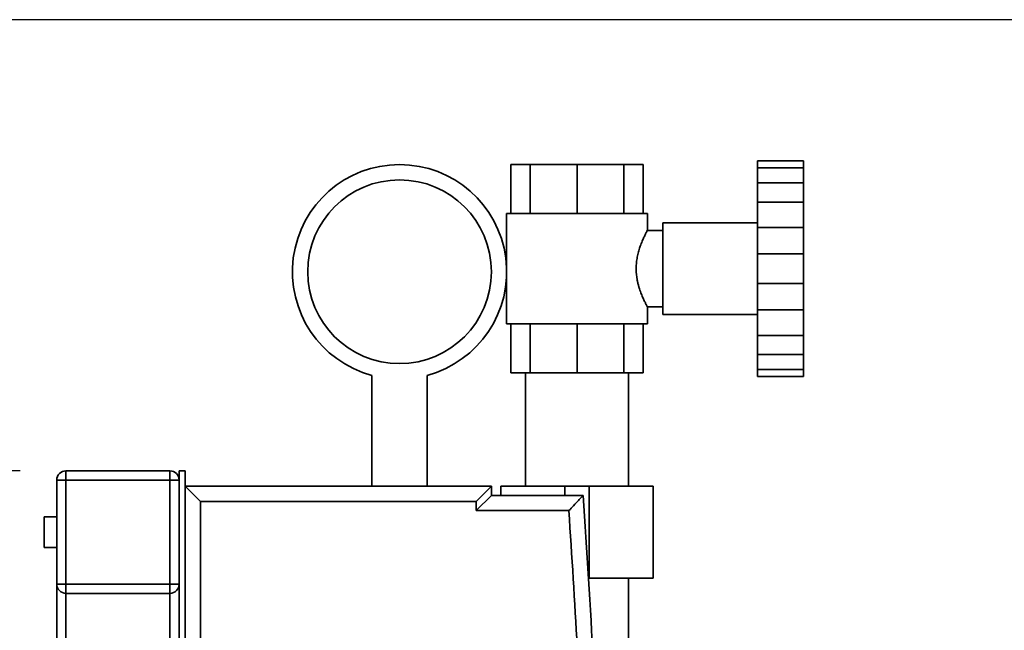
# Paper-space layout 'Blatt1' of a CAD drawing. Units: millimetres. Extents: x 0 to 6300, y 0 to 4455.
# Drawn here: x 2375 to 2697, y 3211 to 3410 of the extents above; entities that cross this region are included whole.
import ezdxf

# ---------------------------------------------------------------- set-up
doc = ezdxf.new("R2010")
doc.units = ezdxf.units.MM
doc.layers.add('1', color=7, linetype='Continuous')
doc.styles.add('SLDTEXTSTYLE1', font='TXT', dxfattribs={"width": 0.605})
doc.dimstyles.new('SLDDIMSTYLE0', dxfattribs={"dimtxt": 52.5, "dimasz": 37.5, "dimexe": 0, "dimexo": 0.0625, "dimgap": 13.125, "dimtad": 1, "dimdec": 0, "dimrnd": 1e-09, "dimzin": 12, "dimdsep": 46, "dimtxsty": 'SLDTEXTSTYLE1', "dimsah": 1, "dimcen": 0.09, "dimadec": 0, "dimazin": 3, "dimtfac": 1, "dimtdec": 0, "dimtofl": 0, "dimtmove": 0, "dimatfit": 3, "dimfxl": 1, "dimfrac": 2, "dimtolj": 1, "dimtzin": 12, "dimarcsym": 0})
doc.dimstyles.new('SLDDIMSTYLE1', dxfattribs={"dimtxt": 52.5, "dimasz": 37.5, "dimexe": 0, "dimexo": 0.0625, "dimgap": 13.125, "dimtad": 1, "dimdec": 1, "dimrnd": 1e-09, "dimzin": 12, "dimdsep": 46, "dimtxsty": 'SLDTEXTSTYLE1', "dimsah": 1, "dimcen": 0.09, "dimadec": 0, "dimazin": 3, "dimtfac": 1, "dimtdec": 1, "dimtofl": 0, "dimtmove": 0, "dimatfit": 3, "dimfxl": 1, "dimfrac": 2, "dimtolj": 1, "dimtzin": 12, "dimarcsym": 0})

# ---------------------------------------------------------------- blocks, each defined once
blk = doc.blocks.new('_D_3')
at = {"layer": '1', "ltscale": 15}
for p, q in [((2953.31, 3409.97), (2097.42, 3409.97)), ((2112.42, 1662.68), (2112.42, 3409.97)), ((2352.42, 1662.68), (2097.42, 1662.68))]:
    blk.add_line(p, q, dxfattribs=at)
for points in [[(2112.42, 3409.97), (2106.42, 3372.47), (2118.42, 3372.47)], [(2112.42, 1662.68), (2118.42, 1700.18), (2106.42, 1700.18)]]:
    blk.add_solid(points, dxfattribs=at)
at = {"layer": '1', "ltscale": 15, "insert": (2044.74, 2456.12), "char_height": 52.5, "attachment_point": 1, "rotation": 90, "style": 'SLDTEXTSTYLE1'}
blk.add_mtext('1747', dxfattribs=at)
blk = doc.blocks.new('_D_4')
at = {"layer": '1', "ltscale": 15}
for p, q in [((2375.42, 3262.68), (2202.42, 3262.68)), ((2217.42, 1662.68), (2217.42, 3262.68)), ((2352.42, 1662.68), (2202.42, 1662.68))]:
    blk.add_line(p, q, dxfattribs=at)
for points in [[(2217.42, 3262.68), (2211.42, 3225.18), (2223.42, 3225.18)], [(2217.42, 1662.68), (2223.42, 1700.18), (2211.42, 1700.18)]]:
    blk.add_solid(points, dxfattribs=at)
at = {"layer": '1', "ltscale": 15, "insert": (2149.74, 2382.47), "char_height": 52.5, "attachment_point": 1, "rotation": 90, "style": 'SLDTEXTSTYLE1'}
blk.add_mtext('1600', dxfattribs=at)

psp = doc.layouts.new('Blatt1')

# ---------------------------------------------------------------- linework, layer by layer
at = {"color": 7, "linetype": 'Continuous', "lineweight": 35, "ltscale": 15}
for p, q in [((2535.77, 3362.68), (2535.77, 3346.68)), ((2542.11, 3362.68), (2535.77, 3362.68)), ((2542.11, 3362.68), (2542.11, 3346.68)), ((2557.42, 3362.68), (2542.11, 3362.68)), ((2557.42, 3362.68), (2557.42, 3346.68)), ((2572.72, 3362.68), (2557.42, 3362.68)), ((2572.72, 3362.68), (2572.72, 3346.68)), ((2579.06, 3362.68), (2572.72, 3362.68)), ((2579.06, 3362.68), (2579.06, 3346.68)), ((2616.42, 3363.85), (2631.42, 3363.85)), ((2616.42, 3361.56), (2616.42, 3363.85)), ((2631.42, 3361.56), (2631.42, 3363.85)), ((2616.42, 3361.56), (2631.42, 3361.56)), ((2616.42, 3361.56), (2616.42, 3356.73)), ((2631.42, 3356.73), (2631.42, 3361.56)), ((2616.42, 3356.73), (2631.42, 3356.73)), ((2616.42, 3350.45), (2616.42, 3356.73)), ((2631.42, 3350.45), (2631.42, 3356.73)), ((2616.42, 3350.45), (2631.42, 3350.45)), ((2616.42, 3350.45), (2616.42, 3342.08)), ((2631.42, 3342.08), (2631.42, 3350.45)), ((2534.42, 3346.68), (2534.42, 3310.68)), ((2580.42, 3346.68), (2534.42, 3346.68)), ((2580.42, 3341.18), (2580.42, 3346.68)), ((2616.42, 3343.68), (2585.42, 3343.68)), ((2585.42, 3313.68), (2585.42, 3343.68)), ((2585.42, 3341.18), (2580.41, 3341.18)), ((2616.42, 3342.08), (2631.42, 3342.08)), ((2616.42, 3333.51), (2616.42, 3342.08)), ((2631.42, 3333.51), (2631.42, 3342.08)), ((2616.42, 3333.51), (2631.42, 3333.51)), ((2616.42, 3333.51), (2616.42, 3323.85)), ((2631.42, 3323.85), (2631.42, 3333.51)), ((2616.42, 3323.85), (2631.42, 3323.85)), ((2616.42, 3315.28), (2616.42, 3323.85)), ((2631.42, 3315.28), (2631.42, 3323.85)), ((2580.42, 3310.68), (2580.42, 3316.18)), ((2580.42, 3316.18), (2585.42, 3316.18)), ((2585.42, 3313.68), (2616.42, 3313.68)), ((2616.42, 3315.28), (2631.42, 3315.28)), ((2616.42, 3315.28), (2616.42, 3306.91)), ((2631.42, 3306.91), (2631.42, 3315.28)), ((2580.42, 3310.68), (2534.42, 3310.68)), ((2535.77, 3294.68), (2535.77, 3310.68)), ((2542.11, 3294.68), (2542.11, 3310.68)), ((2557.42, 3294.68), (2557.42, 3310.68)), ((2572.72, 3294.68), (2572.72, 3310.68)), ((2579.06, 3294.68), (2579.06, 3310.68)), ((2616.42, 3306.91), (2631.42, 3306.91)), ((2616.42, 3300.64), (2616.42, 3306.91)), ((2631.42, 3300.64), (2631.42, 3306.91)), ((2616.42, 3300.64), (2631.42, 3300.64)), ((2616.42, 3300.64), (2616.42, 3295.81)), ((2631.42, 3295.81), (2631.42, 3300.64)), ((2542.11, 3294.68), (2535.77, 3294.68)), ((2540.57, 3294.68), (2540.57, 3257.68)), ((2557.42, 3294.68), (2542.11, 3294.68)), ((2572.72, 3294.68), (2557.42, 3294.68)), ((2579.06, 3294.68), (2572.72, 3294.68)), ((2574.27, 3257.68), (2574.27, 3294.68)), ((2616.42, 3295.81), (2631.42, 3295.81)), ((2616.42, 3293.51), (2616.42, 3295.81)), ((2631.42, 3293.51), (2631.42, 3295.81)), ((2490.42, 3293.86), (2490.42, 3257.68)), ((2508.42, 3257.68), (2508.42, 3293.86)), ((2616.42, 3293.51), (2631.42, 3293.51)), ((2390.42, 3262.68), (2424.42, 3262.68)), ((2390.42, 3262.68), (2390.42, 3259.68)), ((2424.42, 3262.68), (2424.42, 3259.68)), ((2429.42, 3262.68), (2427.42, 3262.68)), ((2427.42, 3262.68), (2427.42, 3259.68)), ((2429.42, 3262.68), (2429.42, 2652.68)), ((2387.42, 3225.68), (2387.42, 3259.68)), ((2387.42, 3259.68), (2390.42, 3259.68)), ((2390.42, 3259.68), (2390.42, 3225.68)), ((2424.42, 3259.68), (2390.42, 3259.68)), ((2424.42, 3225.68), (2424.42, 3259.68)), ((2424.42, 3259.68), (2427.42, 3259.68)), ((2427.42, 3259.68), (2427.42, 3225.68)), ((2429.42, 3257.68), (2529.42, 3257.68)), ((2429.42, 3257.68), (2434.42, 3252.68)), ((2529.42, 3257.68), (2524.42, 3252.68)), ((2529.42, 3257.68), (2529.42, 3254.68)), ((2532.57, 3257.68), (2532.57, 3254.68)), ((2553.42, 3257.68), (2532.57, 3257.68)), ((2553.42, 3254.68), (2553.42, 3257.68)), ((2561.42, 3257.68), (2553.42, 3257.68)), ((2561.42, 3227.68), (2561.42, 3257.68)), ((2582.27, 3257.68), (2561.42, 3257.68)), ((2582.27, 3227.68), (2582.27, 3257.68)), ((2524.42, 3252.68), (2434.42, 3252.68)), ((2434.42, 3252.68), (2434.42, 2662.68)), ((2529.42, 3254.68), (2524.42, 3249.68)), ((2524.42, 3249.68), (2524.42, 3252.68)), ((2529.42, 3254.68), (2559.42, 3254.68)), ((2554.74, 3249.68), (2524.42, 3249.68)), ((2387.42, 3247.68), (2383.3, 3247.68)), ((2383.3, 3237.68), (2383.3, 3247.68)), ((2383.3, 3237.68), (2387.42, 3237.68)), ((2561.42, 3227.68), (2561.15, 3227.68)), ((2582.27, 3227.68), (2561.42, 3227.68)), ((2574.27, 3196.68), (2574.27, 3227.68)), ((2387.42, 3225.68), (2390.42, 3225.68)), ((2387.42, 2689.68), (2387.42, 3225.68)), ((2390.42, 3225.68), (2424.42, 3225.68)), ((2390.42, 3225.68), (2390.42, 3222.68)), ((2424.42, 3225.68), (2424.42, 3222.68)), ((2424.42, 3225.68), (2427.42, 3225.68)), ((2427.42, 3225.68), (2427.42, 2689.68)), ((2424.42, 3222.68), (2390.42, 3222.68)), ((2390.42, 2692.68), (2390.42, 3222.68)), ((2424.42, 2692.68), (2424.42, 3222.68))]:
    psp.add_line(p, q, dxfattribs=at)
at = {"color": 7, "linetype": 'Continuous', "lineweight": 35, "ltscale": 225}
psp.add_circle((2499.42, 3327.68), 30, dxfattribs=at)
for centre, radius, start, end in [((2499.42, 3327.68), 35, 284.9006, 255.0994), ((2390.42, 3259.68), 3, 90, 180), ((2424.42, 3259.68), 3, 0, 90), ((-1846.03, 2957.68), 4415.45, 3.14831, 3.85684), ((-1846.03, 2957.68), 4410.45, 3.21694, 3.79612), ((2390.42, 3225.68), 3, 180, 270), ((2424.42, 3225.68), 3, 270, 0)]:
    psp.add_arc(centre, radius, start, end, dxfattribs=at)
at = {"color": 7, "linetype": 'Continuous', "lineweight": 35, "ltscale": 15}
for points, knots in [([(2580.42, 3316.18), (2580.4, 3316.21), (2580.37, 3316.27), (2580.16, 3316.66), (2579.88, 3317.2), (2579.59, 3317.77), (2579.26, 3318.47), (2578.89, 3319.27), (2578.49, 3320.2), (2578.1, 3321.26), (2577.8, 3322.14), (2577.51, 3323.09), (2577.25, 3324.12), (2576.9, 3325.81), (2576.71, 3327.62), (2576.73, 3329.33), (2576.8, 3330.59), (2576.95, 3331.78), (2577.18, 3332.92), (2577.44, 3334.04), (2577.75, 3335.1), (2578.1, 3336.12), (2578.39, 3336.88), (2578.69, 3337.63), (2578.99, 3338.32), (2579.29, 3338.96), (2579.56, 3339.54), (2579.82, 3340.04), (2580.04, 3340.47), (2580.31, 3340.99), (2580.44, 3341.22), (2580.42, 3341.18), (2580.41, 3341.18)], [0, 0, 0, 0, 0.047915, 0.097332, 0.121218, 0.169725, 0.194377, 0.219917, 0.271728, 0.298043, 0.325898, 0.353955, 0.382698, 0.411703, 0.490591, 0.517861, 0.540125, 0.5854, 0.608445, 0.631288, 0.67758, 0.70105, 0.727364, 0.753838, 0.780818, 0.807975, 0.835824, 0.863891, 0.89269, 0.921767, 0.998419, 1, 1, 1, 1]), ([(2554.74, 3249.68), (2554.74, 3249.69), (2555.25, 3250.23), (2556.34, 3251.39), (2557.76, 3252.91), (2558.75, 3253.97), (2559.31, 3254.57), (2559.38, 3254.65), (2559.42, 3254.68)], [0, 0, 0, 0, 0.0015186, 0.2403127, 0.5095456, 0.7094228, 0.8544022, 1, 1, 1, 1])]:
    psp.add_open_spline(points, degree=3, knots=knots, dxfattribs=at)

# ---------------------------------------------------------------- dimensions: what is measured, and where the dimension line sits
at = {"layer": '1', "ltscale": 15}
for base, p2, dimstyle, picture, middle in [((2112.42, 3409.97), (2968.31, 3409.97), 'SLDDIMSTYLE0', '_D_3', (2112.42, 2536.33)), ((2217.42, 3262.68), (2390.42, 3262.68), 'SLDDIMSTYLE1', '_D_4', (2217.42, 2462.68))]:
    dim = psp.add_linear_dim(base=base, p1=(2367.42, 1662.68), p2=p2, angle=90, dimstyle=dimstyle, dxfattribs=at)
    dim.commit()
    dim.dimension.update_dxf_attribs({"geometry": picture, "text_midpoint": middle, "dimtype": 160})

doc.saveas('drawing.dxf')
